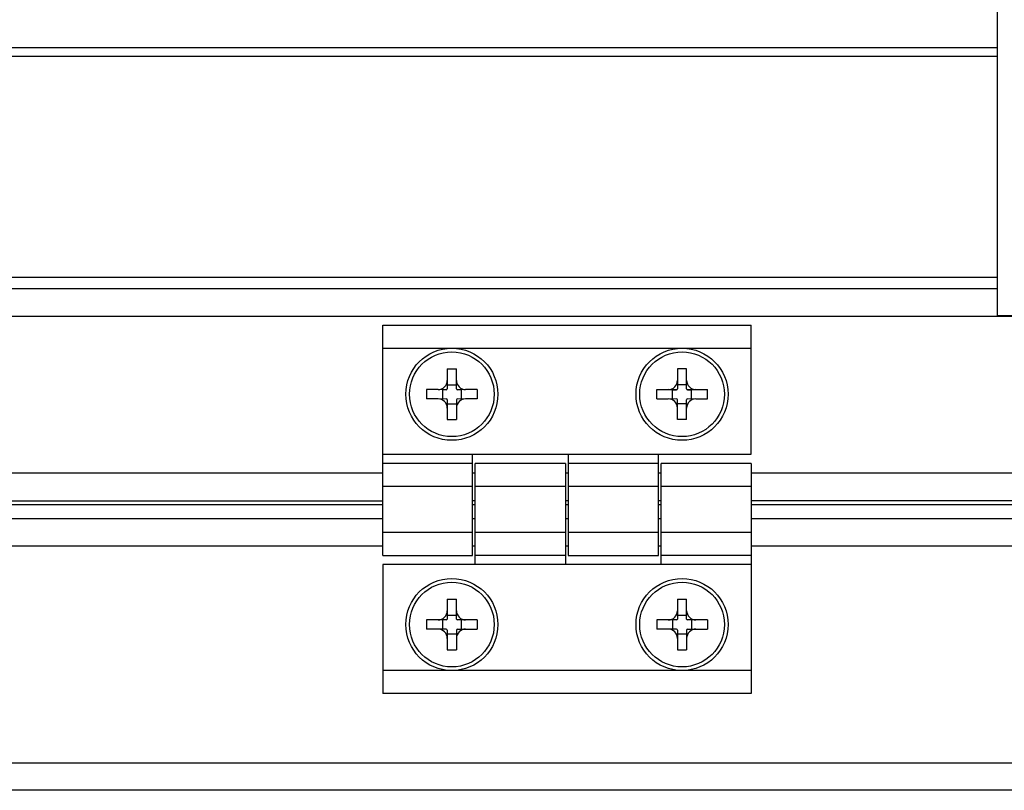
# Model space of a CAD drawing. Units: millimetres. Extents: x 0 to 7470, y -6053 to 4752.
# Drawn here: x 5920 to 6027, y -3667 to -3583 of the extents above; entities that cross this region are included whole.
import ezdxf

# ---------------------------------------------------------------- set-up
doc = ezdxf.new("R2010")
doc.units = ezdxf.units.MM
doc.layers.add('wymiary', color=150, linetype='Continuous', lineweight=9)
doc.layers.add('wymiary @ 16', color=150, linetype='Continuous', lineweight=9)
doc.styles.add('WD_IEC', font='ISOCP2.shx', dxfattribs={"width": 0.9, "height": 4})
doc.dimstyles.new('Lamel', dxfattribs={"dimtxt": 3, "dimasz": 2.5, "dimexe": 0.18, "dimexo": 0.625, "dimgap": 1, "dimtad": 1, "dimtoh": 1, "dimdec": 1, "dimzin": 9, "dimtxsty": 'WD_IEC', "dimcen": 0.09, "dimclrd": 256, "dimclre": 1, "dimclrt": 7, "dimadec": 0, "dimazin": 0, "dimtfac": 1, "dimtdec": 1, "dimtmove": 0, "dimatfit": 3, "dimfxl": 0, "dimlwd": 9, "dimarcsym": 0})

# ---------------------------------------------------------------- blocks, each defined once
blk = doc.blocks.new('*D26')
at = {"layer": 'Defpoints', "color": 0, "transparency": 16777216}
for p in [(6089.57, -2545.59), (6089.57, -3020.1), (4789.57, -3740.1)]:
    blk.add_point(p, dxfattribs=at)
at = {"layer": 'wymiary', "color": 1, "lineweight": -2, "transparency": 16777216}
for p, q in [((4789.57, -3730.1), (4789.57, -2542.71)), ((6089.57, -3010.1), (6089.57, -2542.71))]:
    blk.add_line(p, q, dxfattribs=at)
at = {"layer": 'wymiary', "lineweight": 9, "transparency": 16777216}
blk.add_line((4829.57, -2545.59), (6049.57, -2545.59), dxfattribs=at)
at = {"layer": 'wymiary', "transparency": 16777216}
for points in [[(4829.57, -2538.92), (4829.57, -2552.26), (4789.57, -2545.59)], [(6049.57, -2538.92), (6049.57, -2552.26), (6089.57, -2545.59)]]:
    blk.add_solid(points, dxfattribs=at)
at = {"layer": 'wymiary', "color": 7, "transparency": 16777216, "insert": (5439.57, -2497.59), "char_height": 64, "attachment_point": 5, "style": 'WD_IEC'}
blk.add_mtext('1300', dxfattribs=at)

msp = doc.modelspace()

# ---------------------------------------------------------------- linework, layer by layer
at = {"color": 7, "linetype": 'Continuous'}
for p, q in [((6026.57, -3615.62), (6026.57, -3493.57)), ((5865.88, -3586.44), (6026.57, -3586.44)), ((5865.78, -3587.41), (6026.57, -3587.41)), ((5865.16, -3611.39), (6026.57, -3611.39)), ((5866.08, -3612.63), (6026.57, -3612.63)), ((5867.82, -3615.62), (6041.57, -3615.62)), ((5959.82, -3641.59), (5959.82, -3616.61)), ((5959.82, -3616.61), (5999.82, -3616.61)), ((5999.82, -3630.62), (5999.82, -3616.61)), ((5959.82, -3619.1), (5999.82, -3619.1)), ((5966.82, -3621.35), (5967.82, -3621.35)), ((5966.82, -3621.35), (5966.82, -3623.51)), ((5967.82, -3623.51), (5967.82, -3621.35)), ((5992.82, -3621.35), (5991.82, -3621.35)), ((5991.82, -3621.35), (5991.82, -3623.51)), ((5992.82, -3623.51), (5992.82, -3621.35)), ((5966.3, -3623.61), (5964.57, -3623.6)), ((5964.57, -3623.6), (5964.57, -3624.6)), ((5965.82, -3623.6), (5964.57, -3623.6)), ((5966.72, -3623.61), (5965.82, -3623.6)), ((5966.3, -3623.61), (5966.3, -3624.61)), ((5966.72, -3623.61), (5966.3, -3623.61)), ((5966.82, -3623.09), (5967.82, -3623.09)), ((5968.82, -3623.6), (5967.92, -3623.61)), ((5968.34, -3623.61), (5967.92, -3623.61)), ((5970.07, -3623.6), (5968.34, -3623.61)), ((5968.34, -3623.61), (5968.34, -3624.61)), ((5970.07, -3623.6), (5968.82, -3623.6)), ((5970.07, -3623.6), (5970.07, -3624.6)), ((5989.57, -3623.6), (5990.82, -3623.6)), ((5989.57, -3623.6), (5991.3, -3623.61)), ((5989.57, -3624.6), (5989.57, -3623.6)), ((5991.72, -3623.61), (5990.82, -3623.6)), ((5991.3, -3623.61), (5991.72, -3623.61)), ((5991.3, -3624.61), (5991.3, -3623.61)), ((5992.82, -3623.09), (5991.82, -3623.09)), ((5993.82, -3623.6), (5992.92, -3623.61)), ((5992.92, -3623.61), (5993.34, -3623.61)), ((5993.34, -3623.61), (5995.07, -3623.6)), ((5993.34, -3624.61), (5993.34, -3623.61)), ((5993.82, -3623.6), (5995.07, -3623.6)), ((5995.07, -3624.6), (5995.07, -3623.6)), ((5962.72, -3624.1), (5962.72, -3624.1)), ((5965.82, -3624.6), (5964.57, -3624.6)), ((5966.74, -3624.61), (5966.01, -3624.62)), ((5966.82, -3624.71), (5966.82, -3626.85)), ((5967.82, -3624.71), (5967.82, -3626.85)), ((5968.63, -3624.62), (5967.9, -3624.61)), ((5970.07, -3624.6), (5968.82, -3624.6)), ((5971.92, -3624.1), (5971.92, -3624.1)), ((5987.72, -3624.1), (5987.72, -3624.1)), ((5989.57, -3624.6), (5990.82, -3624.6)), ((5991.74, -3624.61), (5991.01, -3624.62)), ((5991.82, -3626.85), (5991.82, -3624.71)), ((5992.82, -3626.85), (5992.82, -3624.71)), ((5993.63, -3624.62), (5992.9, -3624.61)), ((5993.82, -3624.6), (5995.07, -3624.6)), ((5996.92, -3624.1), (5996.92, -3624.1)), ((5966.82, -3625.13), (5967.82, -3625.13)), ((5992.82, -3625.13), (5991.82, -3625.13)), ((5966.82, -3626.85), (5967.82, -3626.85)), ((5992.82, -3626.85), (5991.82, -3626.85)), ((5959.82, -3630.6), (5999.82, -3630.6)), ((5969.57, -3641.59), (5969.57, -3630.6)), ((5969.57, -3630.62), (5979.97, -3630.62)), ((5979.97, -3630.6), (5979.97, -3641.59)), ((5989.77, -3641.59), (5989.77, -3630.6)), ((5989.77, -3630.62), (5999.82, -3630.62)), ((5959.82, -3631.59), (5969.57, -3631.59)), ((5969.87, -3642.6), (5969.87, -3631.6)), ((5979.67, -3631.6), (5969.87, -3631.6)), ((5979.67, -3631.6), (5979.67, -3642.6)), ((5979.97, -3631.59), (5989.77, -3631.59)), ((5990.07, -3642.6), (5990.07, -3631.6)), ((5999.82, -3631.6), (5990.07, -3631.6)), ((5999.82, -3631.6), (5999.82, -3656.6)), ((5868.66, -3632.62), (5959.82, -3632.62)), ((5969.57, -3632.62), (5969.87, -3632.62)), ((5979.67, -3632.62), (5979.97, -3632.62)), ((5989.77, -3632.62), (5990.07, -3632.62)), ((5999.82, -3632.62), (6041.57, -3632.62)), ((5959.82, -3634.09), (5969.57, -3634.09)), ((5979.67, -3634.1), (5969.87, -3634.1)), ((5979.97, -3634.09), (5989.77, -3634.09)), ((5999.82, -3634.1), (5990.07, -3634.1)), ((5969.57, -3635.63), (5969.87, -3635.63)), ((5979.67, -3635.63), (5979.97, -3635.63)), ((5989.77, -3635.63), (5990.07, -3635.63)), ((5999.82, -3635.63), (6041.57, -3635.63)), ((5869.53, -3635.68), (5959.82, -3635.68)), ((5959.82, -3636.1), (5869.61, -3636.1)), ((5969.87, -3636.1), (5969.57, -3636.1)), ((5979.97, -3636.1), (5979.67, -3636.1)), ((5990.07, -3636.1), (5989.77, -3636.1)), ((6046.57, -3636.1), (5999.82, -3636.1)), ((5869.8, -3637.6), (5959.82, -3637.6)), ((5969.57, -3637.6), (5969.87, -3637.6)), ((5979.67, -3637.6), (5979.97, -3637.6)), ((5989.77, -3637.6), (5990.07, -3637.6)), ((5999.82, -3637.6), (6046.57, -3637.6)), ((5959.82, -3639.09), (5969.57, -3639.09)), ((5979.67, -3639.1), (5969.87, -3639.1)), ((5979.97, -3639.09), (5989.77, -3639.09)), ((5999.82, -3639.1), (5990.07, -3639.1)), ((5959.82, -3640.6), (5869.87, -3640.6)), ((5969.87, -3640.6), (5969.57, -3640.6)), ((5979.97, -3640.6), (5979.67, -3640.6)), ((5990.07, -3640.6), (5989.77, -3640.6)), ((6046.57, -3640.6), (5999.82, -3640.6)), ((5959.82, -3641.59), (5969.57, -3641.59)), ((5979.67, -3641.6), (5969.87, -3641.6)), ((5979.97, -3641.6), (5989.77, -3641.6)), ((5999.82, -3641.6), (5990.07, -3641.6)), ((5999.82, -3642.6), (5959.82, -3642.6)), ((5959.82, -3642.6), (5959.82, -3656.6)), ((5966.82, -3646.35), (5967.82, -3646.35)), ((5966.82, -3646.35), (5966.82, -3648.5)), ((5967.82, -3648.5), (5967.82, -3646.35)), ((5991.82, -3646.35), (5992.82, -3646.35)), ((5991.82, -3646.35), (5991.82, -3648.5)), ((5992.82, -3648.5), (5992.82, -3646.35)), ((5966.82, -3648.08), (5967.82, -3648.08)), ((5991.82, -3648.08), (5992.82, -3648.08)), ((5964.57, -3648.6), (5964.57, -3649.6)), ((5966.72, -3648.6), (5964.57, -3648.6)), ((5966.3, -3648.6), (5966.3, -3649.6)), ((5970.07, -3648.6), (5967.92, -3648.6)), ((5968.34, -3648.6), (5968.34, -3649.6)), ((5970.07, -3648.6), (5970.07, -3649.6)), ((5989.57, -3648.6), (5989.57, -3649.6)), ((5991.72, -3648.6), (5989.57, -3648.6)), ((5991.3, -3648.6), (5991.3, -3649.6)), ((5995.07, -3648.6), (5992.92, -3648.6)), ((5993.34, -3648.6), (5993.34, -3649.6)), ((5995.07, -3648.6), (5995.07, -3649.6)), ((5966.72, -3649.6), (5964.57, -3649.6)), ((5966.82, -3649.7), (5966.82, -3651.85)), ((5966.82, -3650.12), (5967.82, -3650.12)), ((5967.82, -3649.7), (5967.82, -3651.85)), ((5967.92, -3649.6), (5970.07, -3649.6)), ((5991.72, -3649.6), (5989.57, -3649.6)), ((5991.82, -3649.7), (5991.82, -3651.85)), ((5991.82, -3650.12), (5992.82, -3650.12)), ((5992.82, -3649.7), (5992.82, -3651.85)), ((5992.92, -3649.6), (5995.07, -3649.6)), ((5966.82, -3651.85), (5967.82, -3651.85)), ((5991.82, -3651.85), (5992.82, -3651.85)), ((5999.82, -3654.1), (5959.82, -3654.1)), ((5999.82, -3656.6), (5959.82, -3656.6)), ((5862.65, -3664.1), (6089.57, -3664.1)), ((6085.07, -3667.1), (5859.56, -3667.1))]:
    msp.add_line(p, q, dxfattribs=at)
for centre, radius in [((5967.32, -3624.1), 5), ((5967.32, -3624.1), 4.6), ((5992.32, -3624.1), 5), ((5992.32, -3624.1), 4.6), ((5967.32, -3649.1), 5), ((5992.32, -3649.1), 5), ((5967.32, -3649.1), 4.6), ((5992.32, -3649.1), 4.6)]:
    msp.add_circle(centre, radius, dxfattribs=at)
for centre, radius, start, end in [((5965.82, -3622.6), 1, 270, 0), ((5968.82, -3622.6), 1, 180, 270), ((5990.82, -3622.6), 1, 270, 0), ((5993.82, -3622.6), 1, 180, 270), ((5966.72, -3623.51), 0.1, 270, 0), ((5967.92, -3623.51), 0.1, 180, 270), ((5991.72, -3623.51), 0.1, 270, 0), ((5992.92, -3623.51), 0.1, 180, 270), ((5965.82, -3625.6), 1, 0, 90), ((5966.72, -3624.71), 0.1, 0, 79.1984), ((5968.82, -3625.6), 1, 90, 180), ((5967.92, -3624.71), 0.1, 100.8069, 180), ((5990.82, -3625.6), 1, 0, 90), ((5991.72, -3624.71), 0.1, 0, 79.1984), ((5993.82, -3625.6), 1, 90, 180), ((5992.92, -3624.71), 0.1, 100.8069, 180), ((5965.82, -3647.6), 1, 270, 0), ((5968.82, -3647.6), 1, 180, 270), ((5990.82, -3647.6), 1, 270, 0), ((5993.82, -3647.6), 1, 180, 270), ((5966.72, -3648.5), 0.1, 270, 0), ((5967.92, -3648.5), 0.1, 180, 270), ((5991.72, -3648.5), 0.1, 270, 360), ((5992.92, -3648.5), 0.1, 180, 270), ((5965.82, -3650.6), 1, 0, 90), ((5966.72, -3649.7), 0.1, 0, 90), ((5968.82, -3650.6), 1, 90, 180), ((5967.92, -3649.7), 0.1, 90, 180), ((5990.82, -3650.6), 1, 0, 90), ((5991.72, -3649.7), 0.1, 0, 90), ((5993.82, -3650.6), 1, 90, 180), ((5992.92, -3649.7), 0.1, 90, 180)]:
    msp.add_arc(centre, radius, start, end, dxfattribs=at)
msp.add_ellipse((6029.57, -3615.58), major_axis=(-3, 0), ratio=0.003525, start_param=4.712389, end_param=6.283185, dxfattribs=at)

# ---------------------------------------------------------------- dimensions: what is measured, and where the dimension line sits
at = {"layer": 'wymiary @ 16'}
dim = msp.add_linear_dim(base=(6089.57, -2545.59), p1=(4789.57, -3740.1), p2=(6089.57, -3020.1), dimstyle='Lamel', override={"dimscale": 16, "dimtix": 0, "dimtofl": 1, "dimtmove": 0, "dimatfit": 3}, dxfattribs=at)
dim.commit()
dim.dimension.update_dxf_attribs({"geometry": '*D26', "text_midpoint": (5439.57, -2497.59)})

doc.saveas('drawing.dxf')
